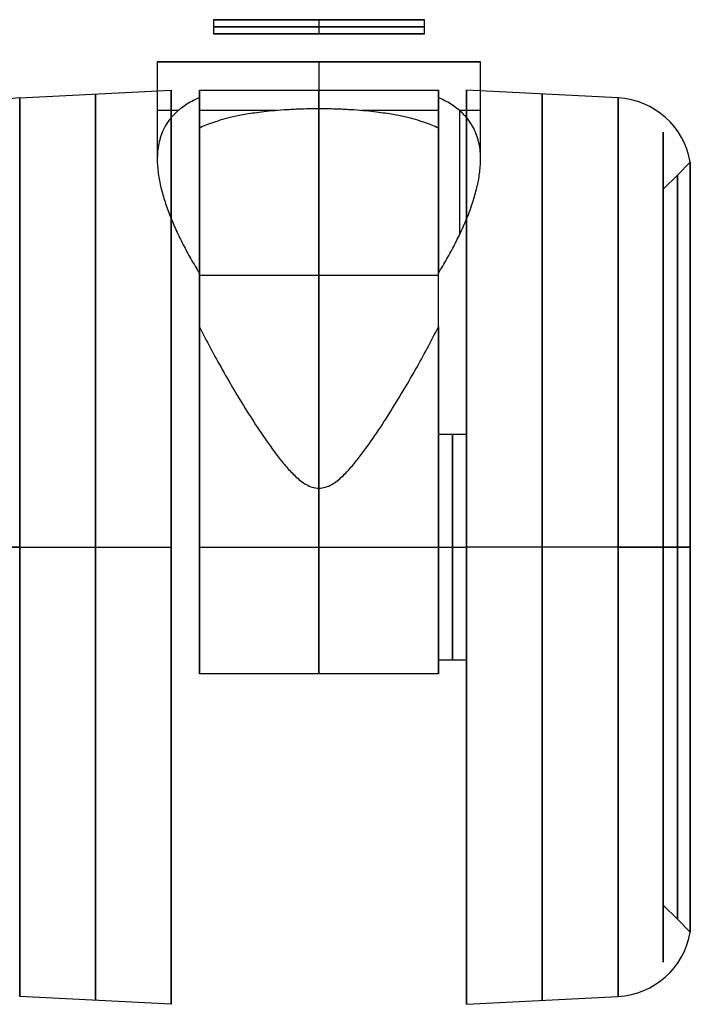
# Model space of a CAD drawing. Units: millimetres. Extents: x -334 to 334, y -32 to 1106.
# Drawn here: x -211 to -164, y -32 to 38 of the extents above; entities that cross this region are included whole.
import ezdxf

# ---------------------------------------------------------------- set-up
doc = ezdxf.new("R2010")
doc.units = ezdxf.units.MM
doc.header["$MEASUREMENT"] = 0
doc.layers.add('Predefinito', color=7, linetype='Continuous', true_color=0x000000)

msp = doc.modelspace()

# ---------------------------------------------------------------- linework, layer by layer
at = {"layer": 'Predefinito'}
for p, q in [((-197.5, 38, -271.513), (-197.5, 37, -271.513)), ((-190, 38, -264.013), (-190, 37, -264.013)), ((-190, 38, -279.013), (-190, 37, -279.013)), ((-182.5, 37, -271.513), (-182.5, 38, -271.513)), ((-201.5, 35, -271.513), (-201.5, 28.078, -271.513)), ((-195.5, 35, -271.513), (-201.5, 35, -271.513)), ((-190, 35, -260.013), (-190, 4.688, -260.013)), ((-190, 35, -283.013), (-190, 35, -277.013)), ((-190, 35, -266.013), (-190, 35, -260.013)), ((-190, 35, -283.013), (-190, 31.662, -283.013)), ((-178.5, 35, -271.513), (-184.5, 35, -271.513)), ((-178.5, 28.078, -271.513), (-178.5, 35, -271.513)), ((-211.288, 32.435, -292.242), (-200.5, 33, -292.242)), ((-200.5, 33, -292.242), (-200.5, 25.942, -292.242)), ((-198.5, 33, -292.242), (-181.5, 33, -292.242)), ((-198.5, 8.491, -292.628), (-198.5, 32.998, -292.628)), ((-181.5, 8.491, -292.628), (-181.5, 32.998, -292.628)), ((-168.712, 32.435, -292.242), (-179.5, 33, -292.242)), ((-179.5, 33, -292.242), (-179.5, 25.942, -292.242)), ((-198.5, 30.294, -279.259), (-198.5, 32.464, -279.259)), ((-181.5, 32.464, -279.259), (-181.5, 30.294, -279.259)), ((-165.5, 30, -292.242), (-165.5, -29, -292.242)), ((-164.5, 26.942, -292.242), (-163.578, 27.864, -292.242)), ((-165.5, 25.942, -292.242), (-164.5, 26.942, -292.242)), ((-200.5, 25.94, -292.242), (-200.5, 8.5, -292.242)), ((-179.5, 25.94, -292.242), (-179.5, 8.5, -292.242)), ((-198.5, 19.979, -263.767), (-198.5, 16.166, -263.767)), ((-181.5, 16.166, -263.767), (-181.5, 19.979, -263.767)), ((-198.5, 12.25, -322.543), (-198.5, 12.25, -261.94)), ((-181.5, 12.25, -261.94), (-181.5, 12.25, -322.543)), ((-179.5, 8.5, -292.242), (-181.5, 8.5, -292.242)), ((-211.288, 0.5, -324.176), (-200.5, 0.5, -324.742)), ((-211.288, 0.5, -260.307), (-200.5, 0.5, -259.742)), ((-200.5, 0.5, -324.742), (-200.5, 0.5, -317.684)), ((-200.5, 0.5, -266.799), (-200.5, 0.5, -259.742)), ((-200.5, 0.5, -317.682), (-200.5, 0.5, -300.242)), ((-200.5, 0.5, -284.242), (-200.5, 0.5, -266.802)), ((-198.5, 0.5, -324.742), (-181.5, 0.5, -324.742)), ((-198.5, 0.5, -259.742), (-181.5, 0.5, -259.742)), ((-181.5, 0.5, -284.242), (-179.5, 0.5, -284.242)), ((-181.5, 0.5, -300.242), (-179.5, 0.5, -300.242)), ((-168.712, 0.5, -260.307), (-179.5, 0.5, -259.742)), ((-168.712, 0.5, -324.176), (-179.5, 0.5, -324.742)), ((-179.5, 0.5, -259.742), (-179.5, 0.5, -266.799)), ((-179.5, 0.5, -317.684), (-179.5, 0.5, -324.742)), ((-179.5, 0.5, -266.802), (-179.5, 0.5, -284.242)), ((-179.5, 0.5, -300.242), (-179.5, 0.5, -317.682)), ((-165.5, 0.5, -317.684), (-164.5, 0.5, -318.684)), ((-165.5, 0.5, -266.799), (-164.5, 0.5, -265.799)), ((-165.5, 0.5, -262.742), (-165.5, 0.5, -321.742)), ((-164.5, 0.5, -318.684), (-163.578, 0.5, -319.606)), ((-164.5, 0.5, -265.799), (-163.578, 0.5, -264.877)), ((-200.5, -7.5, -292.242), (-200.5, -24.94, -292.242)), ((-198.5, -8.5, -292.628), (-198.5, -7.491, -292.628)), ((-181.5, -8.5, -292.628), (-181.5, -7.491, -292.628)), ((-181.5, -7.5, -292.242), (-179.5, -7.5, -292.242)), ((-179.5, -7.5, -292.242), (-179.5, -24.94, -292.242)), ((-181.5, -8.5, -323.471), (-198.5, -8.5, -323.471)), ((-198.5, -8.5, -261.013), (-198.5, -8.5, -323.471)), ((-181.5, -8.5, -261.013), (-198.5, -8.5, -261.013)), ((-181.5, -8.5, -292.242), (-198.5, -8.5, -292.242)), ((-190, -8.5, -323.471), (-190, -8.5, -261.013)), ((-181.5, -8.5, -323.471), (-181.5, -8.5, -261.013)), ((-200.5, -24.942, -292.242), (-200.5, -32, -292.242)), ((-179.5, -24.942, -292.242), (-179.5, -32, -292.242)), ((-164.5, -25.942, -292.242), (-165.5, -24.942, -292.242)), ((-163.578, -26.864, -292.242), (-164.5, -25.942, -292.242)), ((-200.5, -32, -292.242), (-211.288, -31.435, -292.242)), ((-179.5, -32, -292.242), (-168.712, -31.435, -292.242))]:
    msp.add_line(p, q, dxfattribs=at)
at = {"layer": 'Predefinito', "extrusion": (0, 1, 0)}
for centre, radius, start, end in [((190, -271.513, 38), 7.5, 0, 180), ((190, -271.513, 38), 7.5, 180, 0), ((190, -271.513, 37.5), 7.5, 0, 180), ((190, -271.513, 37.5), 7.5, 180, 0), ((190, -271.513, 37), 7.5, 0, 180), ((190, -271.513, 37), 7.5, 180, 0), ((190, -271.513, 35), 11.5, 0, 180), ((190, -271.513, 35), 11.5, 180, 0), ((190, -271.513, 35), 5.5, 360, 180), ((190, -271.513, 35), 5.5, 180, 0), ((190, -271.513, 31.539), 11.5, 330.46813, 0), ((190, -271.513, 31.539), 11.5, 285.25935, 317.65739), ((190, -271.513, 31.539), 11.5, 222.34261, 254.73918), ((190, -271.513, 31.539), 11.5, 180, 209.53187), ((190, -271.513, 19.843), 11.5, 42.34261, 137.65739)]:
    msp.add_arc(centre, radius, start, end, dxfattribs=at)
at = {"layer": 'Predefinito', "extrusion": (1, 0, 0)}
for centre, radius, start, end in [((0.5, -292.242, -200.5), 32.5, 180, 0), ((0.5, -292.242, -200.5), 32.5, 0, 180), ((0.5, -292.242, -198.5), 32.5, 0, 23.54553), ((0.5, -292.242, -190), 32.5, 253.92335, 0), ((0.5, -292.242, -190), 32.5, 0, 16.49723), ((0.5, -292.242, -179.5), 32.5, 0, 180), ((0.5, -292.242, -179.5), 32.5, 180, 0), ((0.5, -292.242, -211.288), 31.935, 0, 180), ((0.5, -292.242, -211.288), 31.935, 180, 0), ((0.5, -292.242, -205.894), 32.217, 180, 0), ((0.5, -292.242, -205.894), 32.217, 0, 180), ((0.5, -292.242, -198.5), 34.5, 22.1059, 55.62512), ((0.5, -292.242, -174.106), 32.217, 0, 180), ((0.5, -292.242, -174.106), 32.217, 180, 0), ((0.5, -292.242, -168.712), 31.935, 0, 180), ((0.5, -292.242, -168.712), 31.935, 180, 0), ((0.5, -292.242, -180), 34.5, 25.86413, 49.94716), ((0.5, -292.242, -165.5), 29.5, 360, 180), ((0.5, -292.242, -165.5), 29.5, 180, 360), ((0.5, -292.242, -164.5), 26.442, 180, 0), ((0.5, -292.242, -164.5), 26.442, 0, 180), ((0.5, -292.242, -200.5), 25.442, 0, 180), ((0.5, -292.242, -200.5), 25.442, 180, 360), ((0.5, -292.242, -200.5), 25.44, 0, 180), ((0.5, -292.242, -200.5), 25.44, 180, 360), ((0.5, -292.242, -179.5), 25.442, 0, 180), ((0.5, -292.242, -179.5), 25.442, 180, 360), ((0.5, -292.242, -179.5), 25.44, 0, 180), ((0.5, -292.242, -179.5), 25.44, 180, 360), ((0.5, -292.242, -200.5), 8, 180, 0), ((0.5, -292.242, -200.5), 8, 0, 180), ((0.5, -292.242, -198.5), 8, 180, 0), ((0.5, -292.242, -198.5), 8, 0, 180), ((0.5, -292.242, -181.5), 8, 0, 180), ((0.5, -292.242, -181.5), 8, 180, 0), ((0.5, -292.242, -180.5), 8, 0, 180), ((0.5, -292.242, -180.5), 8, 180, 0), ((0.5, -292.242, -190), 32.5, 82.59562, 106.07665)]:
    msp.add_arc(centre, radius, start, end, dxfattribs=at)
at = {"layer": 'Predefinito', "extrusion": (1, 1.74541e-16, -1.14205e-15)}
msp.add_arc((0.5, -292.242, -198.5), 32.5, 253.92335, 360, dxfattribs=at)
at = {"layer": 'Predefinito', "extrusion": (1, 2.97609e-15, -6.68523e-15)}
msp.add_arc((0.5, -292.242, -181.5), 32.5, 253.92335, 0, dxfattribs=at)
at = {"layer": 'Predefinito', "extrusion": (1, -1.49114e-13, -3.10775e-14)}
msp.add_arc((0.5, -292.242, -181.5), 32.5, 360, 23.54553, dxfattribs=at)
at = {"layer": 'Predefinito'}
for centre, start, end in [((-211, 26.942, -292.242), 93, 170.34805), ((-169, 26.942, -292.242), 9.65195, 87), ((-169, -25.942, -292.242), 273, 350.34805)]:
    msp.add_arc(centre, 5.5, start, end, dxfattribs=at)
at = {"layer": 'Predefinito', "extrusion": (1, 1.83093e-14, 1.47555e-14)}
msp.add_arc((0.5, -292.242, -181.5), 34.5, 22.1059, 55.62512, dxfattribs=at)
at = {"layer": 'Predefinito', "extrusion": (1, 0, 2.07728e-15)}
msp.add_arc((0.5, -292.242, -163.578), 27.364, 180, 0, dxfattribs=at)
at = {"layer": 'Predefinito', "extrusion": (1, 0, -2.07728e-15)}
msp.add_arc((0.5, -292.242, -163.578), 27.364, 0, 180, dxfattribs=at)
at = {"layer": 'Predefinito', "extrusion": (1, -5.58555e-16, 0)}
msp.add_arc((0.5, -292.242, -165.5), 25.442, 180, 0, dxfattribs=at)
at = {"layer": 'Predefinito', "extrusion": (1, -1.11711e-15, 0)}
msp.add_arc((0.5, -292.242, -165.5), 25.442, 0, 180, dxfattribs=at)
at = {"layer": 'Predefinito', "extrusion": (1, 1.18699e-15, 1.06311e-14)}
msp.add_arc((0.5, -292.242, -198.5), 32.5, 61.18168, 106.07665, dxfattribs=at)
at = {"layer": 'Predefinito', "extrusion": (1, 4.05873e-15, 3.63514e-14)}
msp.add_arc((0.5, -292.242, -181.5), 32.5, 61.18168, 106.07665, dxfattribs=at)
at = {"layer": 'Predefinito', "extrusion": (1, -1.77636e-15, 3.55271e-15)}
msp.add_arc((0.5, -292.242, -179.5), 8, 0, 180, dxfattribs=at)
at = {"layer": 'Predefinito', "extrusion": (1, -1.77636e-15, -3.55271e-15)}
msp.add_arc((0.5, -292.242, -179.5), 8, 180, 0, dxfattribs=at)
at = {"layer": 'Predefinito', "extrusion": (1.11022e-16, 1, 0)}
for centre, start, end in [((211, -265.799, 0.5), 9.65195, 87), ((169, -265.799, 0.5), 93, 170.34805)]:
    msp.add_arc(centre, 5.5, start, end, dxfattribs=at)
at = {"layer": 'Predefinito', "extrusion": (-1.11022e-16, 1, 0)}
for centre, start, end in [((211, -318.684, 0.5), 273, 350.34805), ((169, -318.684, 0.5), 189.65195, 267)]:
    msp.add_arc(centre, 5.5, start, end, dxfattribs=at)
at = {"layer": 'Predefinito'}
for points, knots in [([(-198.5, 32.464, -279.259), (-198.7, 32.375, -279.039), (-198.88, 32.285, -278.825), (-199.208, 32.106, -278.407), (-199.356, 32.016, -278.203), (-199.629, 31.835, -277.805), (-199.753, 31.744, -277.61), (-199.981, 31.563, -277.229), (-200.085, 31.472, -277.042), (-200.277, 31.29, -276.677), (-200.365, 31.199, -276.498), (-200.526, 31.016, -276.147), (-200.6, 30.925, -275.975), (-200.804, 30.651, -275.469), (-200.916, 30.468, -275.145), (-201.105, 30.101, -274.517), (-201.182, 29.918, -274.215), (-201.308, 29.551, -273.629), (-201.356, 29.367, -273.345), (-201.432, 28.999, -272.795), (-201.458, 28.815, -272.528), (-201.492, 28.447, -272.01), (-201.5, 28.262, -271.758), (-201.5, 28.078, -271.513)], [-0.021184897, -0.021184897, -0.021184897, -0.021184897, -0.02059111, -0.02059111, -0.019997322, -0.019997322, -0.019403541, -0.019403541, -0.018809761, -0.018809761, -0.018215984, -0.018215984, -0.017622207, -0.017622207, -0.016434624, -0.016434624, -0.015247027, -0.015247027, -0.014059436, -0.014059436, -0.01287185, -0.01287185, -0.011684266, -0.011684266, -0.011684266, -0.011684266]), ([(-178.5, 28.078, -271.513), (-178.5, 28.262, -271.758), (-178.508, 28.447, -272.01), (-178.542, 28.815, -272.528), (-178.568, 28.999, -272.795), (-178.644, 29.367, -273.345), (-178.692, 29.551, -273.629), (-178.818, 29.918, -274.215), (-178.895, 30.101, -274.517), (-179.084, 30.468, -275.145), (-179.196, 30.651, -275.469), (-179.4, 30.925, -275.975), (-179.474, 31.016, -276.147), (-179.635, 31.199, -276.498), (-179.723, 31.29, -276.677), (-179.915, 31.472, -277.042), (-180.019, 31.563, -277.229), (-180.247, 31.744, -277.61), (-180.371, 31.835, -277.805), (-180.644, 32.016, -278.203), (-180.792, 32.106, -278.407), (-181.12, 32.285, -278.825), (-181.3, 32.375, -279.039), (-181.5, 32.464, -279.259)], [0.011684266, 0.011684266, 0.011684266, 0.011684266, 0.012871847, 0.012871847, 0.014059432, 0.014059432, 0.015247021, 0.015247021, 0.016434616, 0.016434616, 0.017622205, 0.017622205, 0.018215982, 0.018215982, 0.018809759, 0.018809759, 0.019403539, 0.019403539, 0.019997319, 0.019997319, 0.020591108, 0.020591108, 0.021184897, 0.021184897, 0.021184897, 0.021184897]), ([(-181.5, 30.294, -279.259), (-181.642, 30.362, -279.414), (-181.793, 30.429, -279.572), (-182.123, 30.564, -279.894), (-182.3, 30.63, -280.058), (-182.688, 30.763, -280.392), (-182.898, 30.829, -280.562), (-183.246, 30.928, -280.821), (-183.367, 30.96, -280.908), (-183.623, 31.025, -281.084), (-183.757, 31.057, -281.172), (-184.041, 31.121, -281.349), (-184.19, 31.152, -281.439), (-184.507, 31.215, -281.618), (-184.675, 31.246, -281.708), (-185.034, 31.307, -281.887), (-185.224, 31.336, -281.976), (-185.633, 31.395, -282.153), (-185.852, 31.423, -282.241), (-186.323, 31.478, -282.412), (-186.577, 31.504, -282.495), (-187.13, 31.553, -282.652), (-187.428, 31.576, -282.726), (-188.082, 31.615, -282.856), (-188.435, 31.632, -282.912), (-189.005, 31.65, -282.971), (-189.199, 31.654, -282.986), (-189.595, 31.66, -283.007), (-189.797, 31.662, -283.013), (-190.407, 31.662, -283.013), (-190.801, 31.656, -282.991), (-191.562, 31.632, -282.912), (-191.916, 31.616, -282.857), (-192.57, 31.576, -282.727), (-192.869, 31.553, -282.653), (-193.422, 31.504, -282.495), (-193.676, 31.478, -282.412), (-194.148, 31.423, -282.241), (-194.367, 31.395, -282.153), (-194.776, 31.336, -281.976), (-194.966, 31.307, -281.887), (-195.324, 31.246, -281.708), (-195.492, 31.215, -281.618), (-195.81, 31.152, -281.439), (-195.959, 31.121, -281.35), (-196.385, 31.025, -281.083), (-196.638, 30.96, -280.908), (-197.102, 30.829, -280.562), (-197.313, 30.763, -280.392), (-197.7, 30.63, -280.058), (-197.878, 30.564, -279.894), (-198.207, 30.429, -279.572), (-198.358, 30.362, -279.414), (-198.5, 30.294, -279.259)], [-0.0846805, -0.0846805, -0.0846805, -0.0846805, -0.08347424, -0.08347424, -0.08226799, -0.08226799, -0.08106168, -0.08106168, -0.08045852, -0.08045852, -0.07985537, -0.07985537, -0.07925211, -0.07925211, -0.07864885, -0.07864885, -0.07804559, -0.07804559, -0.07744233, -0.07744233, -0.07683995, -0.07683995, -0.07623756, -0.07623756, -0.07563517, -0.07563517, -0.07533398, -0.07533398, -0.07503279, -0.07503279, -0.07443006, -0.07443006, -0.07382733, -0.07382733, -0.0732246, -0.0732246, -0.07262188, -0.07262188, -0.07201876, -0.07201876, -0.07141565, -0.07141565, -0.07081253, -0.07081253, -0.07020942, -0.07020942, -0.0690034, -0.0690034, -0.06779738, -0.06779738, -0.06659142, -0.06659142, -0.06538546, -0.06538546, -0.06538546, -0.06538546]), ([(-201.5, 28.078, -271.513), (-201.5, 27.742, -271.065), (-201.474, 27.405, -270.639), (-201.383, 26.731, -269.825), (-201.318, 26.394, -269.437), (-201.156, 25.719, -268.694), (-201.059, 25.382, -268.338), (-200.84, 24.707, -267.655), (-200.717, 24.369, -267.327), (-200.449, 23.694, -266.697), (-200.304, 23.356, -266.395), (-199.994, 22.681, -265.813), (-199.829, 22.343, -265.534), (-199.48, 21.668, -264.995), (-199.297, 21.33, -264.736), (-198.912, 20.654, -264.238), (-198.711, 20.317, -263.998), (-198.5, 19.979, -263.767)], [-0.01168427, -0.01168427, -0.01168427, -0.01168427, -0.01022373, -0.01022373, -0.00876319, -0.00876319, -0.00730265, -0.00730265, -0.00584212, -0.00584212, -0.00438159, -0.00438159, -0.00292106, -0.00292106, -0.00146053, -0.00146053, 0, 0, 0, 0]), ([(-181.5, 19.979, -263.767), (-181.289, 20.317, -263.998), (-181.088, 20.654, -264.238), (-180.703, 21.33, -264.736), (-180.52, 21.668, -264.995), (-180.171, 22.343, -265.534), (-180.006, 22.681, -265.813), (-179.696, 23.356, -266.395), (-179.551, 23.694, -266.697), (-179.283, 24.369, -267.327), (-179.16, 24.707, -267.655), (-178.941, 25.382, -268.338), (-178.844, 25.719, -268.694), (-178.682, 26.394, -269.437), (-178.617, 26.731, -269.825), (-178.526, 27.405, -270.639), (-178.5, 27.742, -271.065), (-178.5, 28.078, -271.513)], [0, 0, 0, 0, 0.00146053, 0.00146053, 0.00292106, 0.00292106, 0.00438159, 0.00438159, 0.00584212, 0.00584212, 0.00730265, 0.00730265, 0.00876319, 0.00876319, 0.01022372, 0.01022372, 0.01168427, 0.01168427, 0.01168427, 0.01168427]), ([(-198.5, 16.166, -263.767), (-197.991, 15.151, -263.208), (-197.441, 14.126, -262.714), (-196.566, 12.58, -262.065), (-196.264, 12.058, -261.861), (-195.642, 11.016, -261.485), (-195.322, 10.495, -261.312), (-194.671, 9.465, -260.998), (-194.335, 8.949, -260.855), (-193.638, 7.926, -260.597), (-193.278, 7.419, -260.483), (-192.706, 6.681, -260.334), (-192.511, 6.44, -260.288), (-192.103, 5.971, -260.204), (-191.892, 5.745, -260.167), (-191.548, 5.425, -260.117), (-191.427, 5.319, -260.101), (-191.172, 5.122, -260.072), (-191.039, 5.03, -260.059), (-190.764, 4.874, -260.037), (-190.621, 4.808, -260.028), (-190.318, 4.715, -260.016), (-190.159, 4.688, -260.013), (-189.84, 4.688, -260.013), (-189.679, 4.715, -260.016), (-189.375, 4.81, -260.029), (-189.228, 4.878, -260.038), (-188.816, 5.114, -260.07), (-188.574, 5.312, -260.099), (-188.115, 5.738, -260.166), (-187.9, 5.968, -260.204), (-187.49, 6.439, -260.288), (-187.295, 6.68, -260.334), (-186.722, 7.419, -260.483), (-186.362, 7.926, -260.597), (-185.665, 8.949, -260.855), (-185.329, 9.465, -260.998), (-184.347, 11.018, -261.472), (-183.73, 12.057, -261.845), (-182.853, 13.606, -262.496), (-182.568, 14.122, -262.729), (-182.019, 15.149, -263.225), (-181.753, 15.661, -263.488), (-181.5, 16.166, -263.767)], [-0.04294288, -0.04294288, -0.04294288, -0.04294288, -0.03914319, -0.03914319, -0.03726436, -0.03726436, -0.03538552, -0.03538552, -0.03348646, -0.03348646, -0.03158741, -0.03158741, -0.03064648, -0.03064648, -0.02970556, -0.02970556, -0.02923509, -0.02923509, -0.02876463, -0.02876463, -0.02829417, -0.02829417, -0.02782371, -0.02782371, -0.02735178, -0.02735178, -0.02687985, -0.02687985, -0.02593599, -0.02593599, -0.02499214, -0.02499214, -0.02404828, -0.02404828, -0.02214869, -0.02214869, -0.02024911, -0.02024911, -0.01644838, -0.01644838, -0.01455586, -0.01455586, -0.01266334, -0.01266334, -0.01266334, -0.01266334])]:
    msp.add_open_spline(points, degree=3, knots=knots, dxfattribs=at)

doc.saveas('drawing.dxf')
